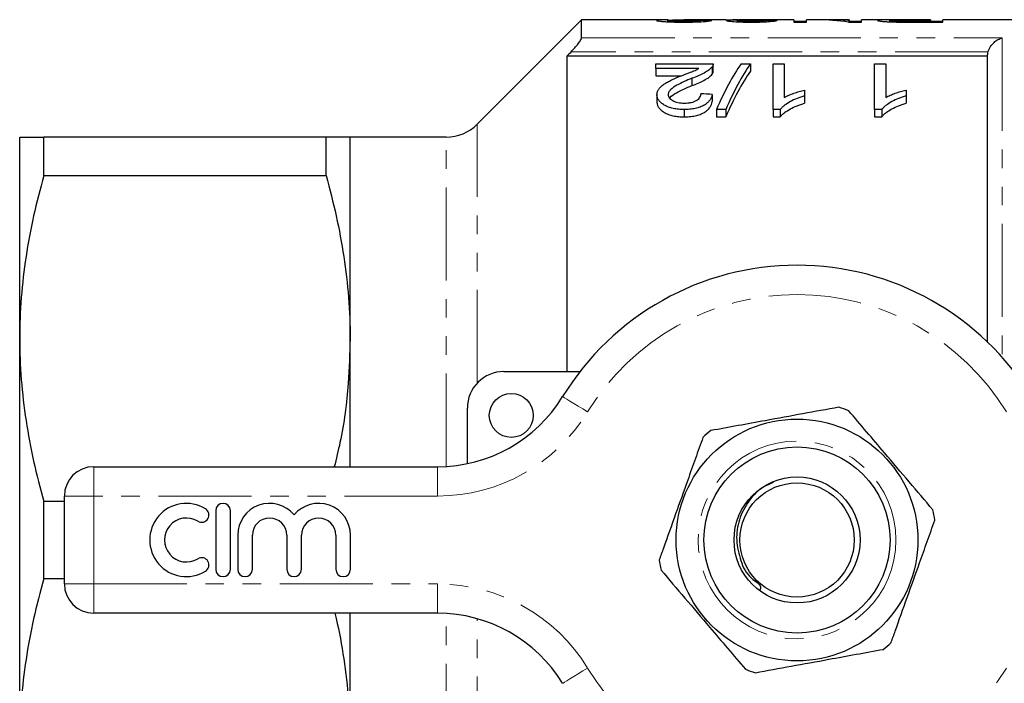
# Model space of a CAD drawing. Units: millimetres. Extents: x 150 to 257, y 50 to 282.
# Drawn here: x 150 to 218, y 75 to 121 of the extents above; entities that cross this region are included whole.
import ezdxf

# ---------------------------------------------------------------- set-up
doc = ezdxf.new("R2010")
doc.units = ezdxf.units.MM
doc.linetypes.add('PHANTOM', pattern=[12.7, 6.35, -1.27, 1.27, -1.27, 1.27, -1.27])

msp = doc.modelspace()

# ---------------------------------------------------------------- linework, layer by layer
at = {"color": 7, "linetype": 'Continuous', "lineweight": 25}
for p, q in [((188.823, 120.541), (181.702, 113.42)), ((194.734, 120.541), (188.823, 120.541)), ((188.823, 119.312), (188.823, 120.541)), ((194.7, 120.411), (194.7, 120.503)), ((198.654, 120.541), (195.805, 120.541)), ((196.93, 120.414), (196.93, 120.508)), ((199.469, 120.408), (199.469, 120.498)), ((203.315, 120.541), (199.565, 120.541)), ((201.392, 120.413), (201.392, 120.501)), ((203.315, 120.541), (203.315, 120.386)), ((204.161, 120.439), (203.315, 120.439)), ((203.315, 120.386), (204.161, 120.386)), ((204.91, 120.541), (204.161, 120.541)), ((204.161, 120.386), (204.161, 120.541)), ((207.084, 120.541), (205.936, 120.541)), ((207.036, 120.386), (207.93, 120.386)), ((207.084, 120.541), (207.084, 120.496)), ((207.084, 120.386), (207.084, 120.496)), ((207.93, 120.439), (207.084, 120.439)), ((209.917, 120.541), (207.93, 120.541)), ((207.93, 120.386), (207.93, 120.541)), ((209.854, 120.407), (209.854, 120.507)), ((210.499, 120.39), (210.499, 120.448)), ((212.623, 120.541), (211.153, 120.541)), ((211.176, 120.538), (212.623, 120.538)), ((212.623, 120.445), (211.19, 120.445)), ((211.265, 120.386), (213.469, 120.386)), ((212.623, 120.538), (212.623, 120.541)), ((212.623, 120.538), (212.623, 120.445)), ((212.623, 120.386), (212.623, 120.445)), ((213.469, 120.439), (212.623, 120.439)), ((230.273, 120.541), (213.469, 120.541)), ((213.469, 120.386), (213.469, 120.541)), ((216.523, 118.06), (187.823, 118.06)), ((187.823, 118.06), (187.823, 96.541)), ((216.523, 98.553), (216.523, 118.06)), ((193.887, 117.228), (193.887, 117.548)), ((193.887, 117.548), (197.81, 117.548)), ((196.822, 117.228), (193.887, 117.228)), ((193.887, 117.228), (193.887, 116.728)), ((197.729, 117.328), (197.729, 116.828)), ((197.81, 117.038), (197.81, 117.538)), ((199.713, 117.548), (200.348, 117.548)), ((200.348, 117.548), (200.348, 117.048)), ((201.887, 117.548), (202.656, 117.548)), ((201.887, 114.419), (201.887, 117.548)), ((202.656, 117.548), (202.656, 115.242)), ((208.81, 117.548), (209.579, 117.548)), ((208.81, 114.419), (208.81, 117.548)), ((209.579, 117.548), (209.579, 115.242)), ((193.887, 116.728), (195.636, 116.728)), ((196.346, 116.551), (196.346, 116.051)), ((204.041, 115.748), (204.041, 115.345)), ((210.964, 115.748), (210.964, 115.345)), ((193.964, 115.436), (193.964, 114.936)), ((197.733, 115.457), (197.733, 114.957)), ((204.041, 115.345), (204.041, 114.845)), ((210.964, 115.345), (210.964, 114.845)), ((195.81, 114.419), (195.81, 113.919)), ((198.656, 114.419), (198.02, 114.419)), ((198.02, 114.419), (198.02, 113.919)), ((198.656, 114.419), (198.656, 113.919)), ((202.382, 114.419), (201.887, 114.419)), ((201.887, 114.419), (201.887, 113.919)), ((202.382, 114.419), (202.382, 113.919)), ((209.305, 114.419), (208.81, 114.419)), ((208.81, 114.419), (208.81, 113.919)), ((209.305, 114.419), (209.305, 113.919)), ((198.02, 113.919), (198.656, 113.919)), ((201.887, 113.919), (202.382, 113.919)), ((208.81, 113.919), (209.305, 113.919)), ((150.473, 98.791), (150.473, 112.541)), ((152.119, 109.911), (152.119, 112.541)), ((171.378, 112.541), (152.119, 112.541)), ((171.378, 109.911), (171.378, 112.541)), ((179.581, 112.541), (173.023, 112.541)), ((173.023, 98.791), (173.023, 112.541)), ((152.119, 109.911), (171.378, 109.911)), ((150.473, 71.291), (150.473, 98.791)), ((173.023, 90.041), (173.023, 98.791)), ((183.523, 96.541), (188.714, 96.541)), ((181.023, 90.249), (181.023, 94.041)), ((155.523, 90.041), (178.997, 90.041)), ((153.523, 82.041), (153.523, 88.041)), ((152.119, 82.411), (152.119, 87.671)), ((153.523, 87.671), (152.119, 87.671)), ((163.853, 87.041), (163.853, 83.041)), ((164.853, 83.041), (164.853, 87.041)), ((165.353, 85.367), (165.353, 83.041)), ((166.353, 83.041), (166.353, 85.367)), ((168.7, 85.367), (168.7, 83.041)), ((169.7, 83.041), (169.7, 85.367)), ((172.048, 85.367), (172.048, 83.041)), ((173.048, 83.041), (173.048, 85.367)), ((152.119, 82.411), (153.523, 82.411)), ((178.997, 80.041), (155.523, 80.041)), ((173.023, 71.291), (173.023, 80.041))]:
    msp.add_line(p, q, dxfattribs=at)
at = {"color": 8, "linetype": 'PHANTOM', "lineweight": 18}
for p, q in [((211.19, 120.387), (211.19, 120.445)), ((188.823, 119.312), (217.523, 119.312)), ((217.523, 119.312), (217.523, 97.514)), ((216.562, 118.347), (188.098, 118.347)), ((181.702, 95.754), (181.702, 113.42)), ((179.581, 90.058), (179.581, 112.541)), ((155.523, 88.041), (155.523, 90.041)), ((178.997, 88.041), (178.997, 90.041)), ((153.523, 88.041), (155.523, 88.041)), ((155.523, 88.041), (155.523, 82.041)), ((178.997, 88.041), (155.523, 88.041)), ((153.523, 82.041), (155.523, 82.041)), ((155.523, 82.041), (178.997, 82.041)), ((155.523, 80.041), (155.523, 82.041)), ((178.997, 80.041), (178.997, 82.041)), ((179.581, 57.541), (179.581, 80.024)), ((181.702, 56.663), (181.702, 79.668))]:
    msp.add_line(p, q, dxfattribs=at)
at = {"color": 8, "linetype": 'PHANTOM', "lineweight": 18, "flags": 128}
for points in [[(189.234, 93.78), (188.901, 93.984), (188.581, 94.18), (188.286, 94.36), (188.027, 94.518), (187.815, 94.648), (187.658, 94.744), (187.561, 94.804), (187.528, 94.824)], [(187.528, 75.259), (187.561, 75.279), (187.658, 75.338), (187.815, 75.435), (188.027, 75.564), (188.286, 75.722), (188.581, 75.903), (188.901, 76.099), (189.234, 76.302)]]:
    msp.add_lwpolyline(points, dxfattribs=at)
at = {"color": 7, "linetype": 'Continuous', "lineweight": 25}
for centre, radius in [((184.023, 93.541), 1.5), ((203.523, 85.041), 8.25), ((203.523, 85.041), 6.35), ((203.523, 85.041), 4.3), ((203.523, 85.041), 3.9)]:
    msp.add_circle(centre, radius, dxfattribs=at)
at = {"color": 8, "linetype": 'PHANTOM', "lineweight": 18}
msp.add_circle((203.523, 85.041), 6.75, dxfattribs=at)
at = {"color": 7, "linetype": 'Continuous', "lineweight": 25}
for centre, radius, start, end in [((179.581, 115.541), 3, 270, 315), ((203.523, 85.041), 18.75, 31.44898, 148.55102), ((183.523, 94.041), 2.5, 90, 180), ((178.997, 100.041), 10, 270, 328.55102), ((203.523, 85.041), 9.5, 68.20354, 72.51259), ((203.523, 85.041), 9.5, 128.20354, 132.51259), ((155.523, 88.041), 2, 90, 180), ((161.851, 85.041), 2.5, 58.62081, 301.37919), ((164.353, 87.041), 0.5, 0, 180), ((167.526, 85.367), 2.174, 39.64611, 180), ((170.874, 85.367), 2.174, 0, 140.35389), ((162.892, 86.749), 0.5, 238.62081, 58.62081), ((203.523, 85.041), 9.5, 8.20354, 12.51259), ((161.851, 85.041), 1.5, 58.62081, 301.37919), ((167.526, 85.367), 1.174, 0, 180), ((170.874, 85.367), 1.174, 0, 180), ((162.892, 83.334), 0.5, 301.37919, 121.37919), ((203.523, 85.041), 9.5, 188.20354, 192.51259), ((164.353, 83.041), 0.5, 180, 0), ((165.853, 83.041), 0.5, 180, 0), ((169.2, 83.041), 0.5, 180, 0), ((172.548, 83.041), 0.5, 180, 0), ((155.523, 82.041), 2, 180, 270), ((178.997, 70.041), 10, 31.44898, 90), ((203.523, 85.041), 9.5, 308.20354, 312.51259), ((203.523, 85.041), 9.5, 248.20354, 252.51259)]:
    msp.add_arc(centre, radius, start, end, dxfattribs=at)
at = {"color": 8, "linetype": 'PHANTOM', "lineweight": 18}
for centre, radius, start, end in [((203.523, 85.041), 16.75, 31.44898, 148.55102), ((178.997, 100.041), 12, 270, 328.55102), ((178.997, 70.041), 12, 31.44898, 90), ((203.523, 85.041), 16.75, 211.44898, 328.55102)]:
    msp.add_arc(centre, radius, start, end, dxfattribs=at)
at = {"color": 7, "linetype": 'Continuous', "lineweight": 25}
for centre, major_axis, ratio, start_param, end_param in [((181.508, 85.041), (355, 0), 0.1, 1.52517, 1.527339), ((200.802, 85.041), (0, 35.5), 0.114583, 0.00444, 0.023944), ((184.431, 85.041), (355, 0), 0.1, 1.520832, 1.523001), ((204.91, 85.041), (0, 35.5), 0.642148, 6.189769, 6.283185), ((205.936, 85.041), (0, 35.5), 0.642148, 6.23278, 6.30569), ((203.345, 85.541), (0, 34.5), 0.282051, 0.382507, 0.578968), ((203.98, 85.541), (0, 34.5), 0.282051, 0.382507, 0.578968), ((203.98, 85.041), (0, 34.5), 0.282051, 0.382507, 0.578968), ((25.886, 85.541), (345, 0), 0.1, 1.049381, 1.05195)]:
    msp.add_ellipse(centre, major_axis=major_axis, ratio=ratio, start_param=start_param, end_param=end_param, dxfattribs=at)
for points, knots in [([(194.734, 120.54), (194.649, 120.54), (194.381, 120.541), (194.025, 120.533), (193.961, 120.513), (193.93, 120.503)], [0, 0, 0, 0, 0.191707, 0.603435, 1, 1, 1, 1]), ([(193.93, 120.503), (193.932, 120.5), (193.933, 120.497), (193.943, 120.491), (193.952, 120.488), (193.986, 120.478), (194.019, 120.471), (194.115, 120.458), (194.174, 120.451), (194.314, 120.437), (194.394, 120.43), (194.568, 120.418), (194.664, 120.412), (194.869, 120.402), (194.976, 120.398), (195.198, 120.392), (195.313, 120.39), (195.543, 120.387), (195.66, 120.387), (195.777, 120.386)], [0, 0, 0, 0, 0.0625, 0.0625, 0.125, 0.125, 0.25, 0.25, 0.375, 0.375, 0.5, 0.5, 0.625, 0.625, 0.75, 0.75, 0.875, 0.875, 1, 1, 1, 1]), ([(194.7, 120.503), (194.72, 120.509), (194.769, 120.525), (195.151, 120.537), (195.523, 120.542), (195.767, 120.541), (195.805, 120.541)], [0, 0, 0, 0, 0.221719, 0.524294, 0.925984, 1, 1, 1, 1]), ([(195.793, 120.445), (195.725, 120.445), (195.657, 120.445), (195.523, 120.446), (195.457, 120.447), (195.327, 120.45), (195.263, 120.452), (195.145, 120.457), (195.088, 120.459), (194.932, 120.468), (194.843, 120.475), (194.756, 120.486), (194.734, 120.489), (194.707, 120.496), (194.701, 120.5), (194.7, 120.503)], [0, 0, 0, 0, 0.125, 0.125, 0.25, 0.25, 0.375, 0.375, 0.5, 0.5, 0.75, 0.75, 0.875, 0.875, 1, 1, 1, 1]), ([(195.777, 120.386), (195.896, 120.387), (196.015, 120.387), (196.251, 120.39), (196.367, 120.392), (196.712, 120.401), (196.93, 120.411), (197.203, 120.43), (197.284, 120.437), (197.424, 120.451), (197.484, 120.459), (197.578, 120.473), (197.615, 120.48), (197.67, 120.493), (197.686, 120.499), (197.7, 120.504)], [0, 0, 0, 0, 0.125, 0.125, 0.25, 0.25, 0.5, 0.5, 0.625, 0.625, 0.75, 0.75, 0.875, 0.875, 1, 1, 1, 1]), ([(196.93, 120.508), (196.928, 120.505), (196.925, 120.501), (196.902, 120.494), (196.883, 120.49), (196.831, 120.483), (196.799, 120.479), (196.718, 120.471), (196.668, 120.468), (196.505, 120.458), (196.373, 120.452), (196.162, 120.447), (196.088, 120.446), (195.942, 120.445), (195.868, 120.445), (195.793, 120.445)], [0, 0, 0, 0, 0.125, 0.125, 0.25, 0.25, 0.375, 0.375, 0.5, 0.5, 0.75, 0.75, 0.875, 0.875, 1, 1, 1, 1]), ([(198.654, 120.541), (198.682, 120.541), (198.786, 120.541), (199.092, 120.538), (199.38, 120.537), (199.518, 120.536)], [0, 0, 0, 0, 0.159714, 0.597603, 1, 1, 1, 1]), ([(199.518, 120.536), (199.461, 120.536), (199.403, 120.535), (199.293, 120.534), (199.241, 120.533), (199.091, 120.531), (198.999, 120.528), (198.852, 120.522), (198.794, 120.518), (198.736, 120.511), (198.722, 120.508), (198.705, 120.503), (198.702, 120.5), (198.7, 120.496)], [0, 0, 0, 0, 0.125, 0.125, 0.25, 0.25, 0.5, 0.5, 0.75, 0.75, 0.875, 0.875, 1, 1, 1, 1]), ([(198.7, 120.496), (198.704, 120.491), (198.71, 120.485), (198.757, 120.473), (198.793, 120.466), (198.883, 120.453), (198.937, 120.447), (199.064, 120.434), (199.139, 120.428), (199.383, 120.411), (199.576, 120.402), (199.877, 120.393), (199.98, 120.39), (200.192, 120.387), (200.299, 120.387), (200.406, 120.386)], [0, 0, 0, 0, 0.125, 0.125, 0.25, 0.25, 0.375, 0.375, 0.5, 0.5, 0.75, 0.75, 0.875, 0.875, 1, 1, 1, 1]), ([(199.469, 120.498), (199.47, 120.501), (199.474, 120.504), (199.5, 120.51), (199.52, 120.513), (199.564, 120.516), (199.58, 120.517), (199.617, 120.519), (199.639, 120.52), (199.708, 120.523), (199.76, 120.524), (199.932, 120.528), (200.057, 120.529), (200.254, 120.53), (200.322, 120.531), (200.457, 120.531), (200.526, 120.531), (200.594, 120.531)], [0, 0, 0, 0, 0.125, 0.125, 0.25, 0.25, 0.3125, 0.3125, 0.375, 0.375, 0.5, 0.5, 0.75, 0.75, 0.875, 0.875, 1, 1, 1, 1]), ([(200.382, 120.445), (200.323, 120.445), (200.265, 120.445), (200.15, 120.446), (200.094, 120.447), (199.983, 120.45), (199.928, 120.452), (199.828, 120.456), (199.781, 120.458), (199.651, 120.466), (199.58, 120.472), (199.512, 120.482), (199.495, 120.485), (199.473, 120.492), (199.47, 120.495), (199.469, 120.498)], [0, 0, 0, 0, 0.125, 0.125, 0.25, 0.25, 0.375, 0.375, 0.5, 0.5, 0.75, 0.75, 0.875, 0.875, 1, 1, 1, 1]), ([(200.286, 120.54), (200.141, 120.541), (199.879, 120.541), (199.661, 120.541), (199.565, 120.541)], [0, 0, 0, 0, 0.554201, 1, 1, 1, 1]), ([(200.784, 120.541), (200.702, 120.541), (200.62, 120.541), (200.496, 120.541), (200.454, 120.541), (200.37, 120.54), (200.328, 120.54), (200.286, 120.54)], [0, 0, 0, 0, 0.5, 0.5, 0.75, 0.75, 1, 1, 1, 1]), ([(201.392, 120.501), (201.381, 120.498), (201.369, 120.495), (201.335, 120.488), (201.314, 120.485), (201.238, 120.475), (201.168, 120.468), (200.983, 120.457), (200.874, 120.452), (200.696, 120.447), (200.635, 120.446), (200.51, 120.445), (200.446, 120.445), (200.382, 120.445)], [0, 0, 0, 0, 0.125, 0.125, 0.25, 0.25, 0.5, 0.5, 0.75, 0.75, 0.875, 0.875, 1, 1, 1, 1]), ([(200.406, 120.386), (200.513, 120.387), (200.62, 120.387), (200.829, 120.39), (200.933, 120.392), (201.136, 120.399), (201.234, 120.403), (201.417, 120.412), (201.504, 120.417), (201.664, 120.429), (201.735, 120.435), (201.863, 120.448), (201.919, 120.455), (202.014, 120.468), (202.053, 120.474), (202.117, 120.486), (202.14, 120.492), (202.161, 120.497)], [0, 0, 0, 0, 0.125, 0.125, 0.25, 0.25, 0.375, 0.375, 0.5, 0.5, 0.625, 0.625, 0.75, 0.75, 0.875, 0.875, 1, 1, 1, 1]), ([(200.594, 120.531), (200.603, 120.531), (200.612, 120.531), (200.622, 120.531), (200.631, 120.531), (200.64, 120.531), (200.649, 120.531), (200.668, 120.531), (200.686, 120.531), (200.704, 120.531)], [0, 0, 0, 0, 0.0000277421, 0.0000277421, 0.0000277421, 0.0000554882, 0.0000554882, 0.0000554882, 0.0001109383, 0.0001109383, 0.0001109383, 0.0001109383]), ([(211.153, 120.541), (211.019, 120.541), (210.884, 120.541), (210.618, 120.541), (210.485, 120.541), (210.222, 120.541), (210.092, 120.541), (209.844, 120.541), (209.723, 120.541), (209.515, 120.541), (209.427, 120.54), (209.272, 120.537), (209.206, 120.535), (209.104, 120.529), (209.065, 120.526), (209.03, 120.519), (209.021, 120.517), (209.01, 120.512), (209.009, 120.509), (209.007, 120.506)], [0, 0, 0, 0, 0.125, 0.125, 0.25, 0.25, 0.375, 0.375, 0.5, 0.5, 0.625, 0.625, 0.75, 0.75, 0.875, 0.875, 0.9375, 0.9375, 1, 1, 1, 1]), ([(209.007, 120.506), (209.01, 120.501), (209.013, 120.497), (209.042, 120.486), (209.064, 120.481), (209.123, 120.469), (209.161, 120.463), (209.25, 120.451), (209.301, 120.445), (209.422, 120.433), (209.49, 120.427), (209.64, 120.417), (209.724, 120.412), (209.899, 120.404), (209.99, 120.401), (210.179, 120.395), (210.277, 120.393), (210.375, 120.392)], [0, 0, 0, 0, 0.125, 0.125, 0.25, 0.25, 0.375, 0.375, 0.5, 0.5, 0.625, 0.625, 0.75, 0.75, 0.875, 0.875, 1, 1, 1, 1]), ([(209.854, 120.507), (209.855, 120.51), (209.86, 120.514), (209.885, 120.52), (209.907, 120.522), (209.997, 120.529), (210.096, 120.533), (210.295, 120.535), (210.37, 120.536), (210.523, 120.537), (210.604, 120.537), (210.846, 120.538), (211.011, 120.538), (211.176, 120.538)], [0, 0, 0, 0, 0.125, 0.125, 0.25, 0.25, 0.5, 0.5, 0.625, 0.625, 0.75, 0.75, 1, 1, 1, 1]), ([(210.499, 120.448), (210.448, 120.45), (210.398, 120.451), (210.304, 120.454), (210.26, 120.456), (210.135, 120.463), (210.066, 120.469), (209.954, 120.48), (209.915, 120.486), (209.876, 120.494), (209.867, 120.497), (209.857, 120.502), (209.855, 120.505), (209.854, 120.507)], [0, 0, 0, 0, 0.125, 0.125, 0.25, 0.25, 0.5, 0.5, 0.75, 0.75, 0.875, 0.875, 1, 1, 1, 1]), ([(210.375, 120.392), (210.449, 120.391), (210.522, 120.39), (210.67, 120.388), (210.744, 120.388), (210.967, 120.387), (211.116, 120.387), (211.265, 120.386)], [0, 0, 0, 0, 0.25, 0.25, 0.5, 0.5, 1, 1, 1, 1]), ([(211.19, 120.445), (211.074, 120.445), (210.958, 120.445), (210.727, 120.446), (210.612, 120.446), (210.499, 120.448)], [0, 0, 0, 0, 0.5, 0.5, 1, 1, 1, 1]), ([(188.098, 118.347), (188.186, 118.439), (188.272, 118.532), (188.436, 118.719), (188.514, 118.813), (188.652, 118.991), (188.712, 119.076), (188.798, 119.22), (188.823, 119.278), (188.823, 119.312)], [0, 0, 0, 0, 0.25, 0.25, 0.5, 0.5, 0.75, 0.75, 1, 1, 1, 1]), ([(216.562, 118.347), (216.598, 118.48), (216.657, 118.603), (216.798, 118.822), (216.879, 118.916), (217.052, 119.077), (217.143, 119.142), (217.331, 119.247), (217.428, 119.287), (217.523, 119.312)], [0, 0, 0, 0, 0.25, 0.25, 0.5, 0.5, 0.75, 0.75, 1, 1, 1, 1]), ([(195.628, 116.725), (195.841, 116.807), (196.052, 116.888), (196.364, 117.009), (196.467, 117.049), (196.659, 117.135), (196.742, 117.181), (196.822, 117.228)], [0, 0, 0, 0, 0.5, 0.5, 0.75, 0.75, 1, 1, 1, 1]), ([(197.729, 117.328), (197.698, 117.292), (197.667, 117.255), (197.59, 117.183), (197.546, 117.149), (197.407, 117.045), (197.298, 116.977), (196.931, 116.783), (196.643, 116.666), (196.346, 116.551)], [0, 0, 0, 0, 0.125, 0.125, 0.25, 0.25, 0.5, 0.5, 1, 1, 1, 1]), ([(197.81, 117.548), (197.81, 117.512), (197.807, 117.475), (197.787, 117.42), (197.779, 117.401), (197.757, 117.364), (197.743, 117.346), (197.729, 117.328)], [0, 0, 0, 0, 0.5, 0.5, 0.75, 0.75, 1, 1, 1, 1]), ([(197.729, 116.828), (197.754, 116.864), (197.791, 116.919), (197.809, 116.989), (197.809, 117.023), (197.81, 117.038)], [0, 0, 0, 0, 0.516407, 0.780385, 1, 1, 1, 1]), ([(193.964, 115.436), (193.966, 115.471), (193.967, 115.506), (193.978, 115.574), (193.987, 115.608), (194.023, 115.708), (194.057, 115.773), (194.149, 115.899), (194.208, 115.96), (194.339, 116.074), (194.414, 116.128), (194.572, 116.233), (194.658, 116.283), (194.841, 116.379), (194.935, 116.425), (195.224, 116.559), (195.425, 116.643), (195.628, 116.725)], [0, 0, 0, 0, 0.0625, 0.0625, 0.125, 0.125, 0.25, 0.25, 0.375, 0.375, 0.5, 0.5, 0.625, 0.625, 0.75, 0.75, 1, 1, 1, 1]), ([(196.346, 116.551), (195.988, 116.404), (195.637, 116.25), (195.164, 115.987), (195.017, 115.894), (194.856, 115.734), (194.812, 115.679), (194.766, 115.592), (194.754, 115.562), (194.737, 115.502), (194.734, 115.471), (194.733, 115.44)], [0, 0, 0, 0, 0.5, 0.5, 0.75, 0.75, 0.875, 0.875, 0.9375, 0.9375, 1, 1, 1, 1]), ([(196.346, 116.051), (196.494, 116.108), (196.639, 116.166), (196.916, 116.285), (197.05, 116.346), (197.295, 116.475), (197.404, 116.543), (197.546, 116.648), (197.59, 116.683), (197.667, 116.755), (197.698, 116.792), (197.729, 116.828)], [0, 0, 0, 0, 0.25, 0.25, 0.5, 0.5, 0.75, 0.75, 0.875, 0.875, 1, 1, 1, 1]), ([(194.844, 115.192), (194.851, 115.209), (194.909, 115.353), (195.29, 115.558), (195.793, 115.821), (196.161, 115.974), (196.346, 116.051)], [0, 0, 0, 0, 0.041781, 0.371493, 0.684963, 1, 1, 1, 1]), ([(202.656, 115.242), (202.704, 115.27), (202.752, 115.297), (202.854, 115.349), (202.906, 115.373), (203.068, 115.445), (203.182, 115.489), (203.416, 115.573), (203.536, 115.612), (203.721, 115.668), (203.783, 115.685), (203.91, 115.718), (203.975, 115.733), (204.041, 115.748)], [0, 0, 0, 0, 0.125, 0.125, 0.25, 0.25, 0.5, 0.5, 0.75, 0.75, 0.875, 0.875, 1, 1, 1, 1]), ([(209.579, 115.242), (209.627, 115.27), (209.675, 115.297), (209.777, 115.349), (209.83, 115.373), (209.991, 115.445), (210.105, 115.489), (210.339, 115.573), (210.459, 115.612), (210.644, 115.668), (210.706, 115.685), (210.833, 115.718), (210.898, 115.733), (210.964, 115.748)], [0, 0, 0, 0, 0.125, 0.125, 0.25, 0.25, 0.5, 0.5, 0.75, 0.75, 0.875, 0.875, 1, 1, 1, 1]), ([(195.81, 114.419), (195.684, 114.42), (195.559, 114.424), (195.313, 114.447), (195.191, 114.465), (194.957, 114.515), (194.847, 114.548), (194.642, 114.626), (194.548, 114.672), (194.382, 114.772), (194.306, 114.826), (194.179, 114.94), (194.125, 114.999), (194.041, 115.121), (194.012, 115.184), (193.982, 115.279), (193.975, 115.31), (193.966, 115.373), (193.965, 115.405), (193.964, 115.436)], [0, 0, 0, 0, 0.125, 0.125, 0.25, 0.25, 0.375, 0.375, 0.5, 0.5, 0.625, 0.625, 0.75, 0.75, 0.875, 0.875, 0.9375, 0.9375, 1, 1, 1, 1]), ([(193.964, 114.936), (193.965, 114.905), (193.966, 114.873), (193.975, 114.81), (193.982, 114.779), (194.012, 114.685), (194.041, 114.622), (194.125, 114.499), (194.179, 114.44), (194.306, 114.327), (194.381, 114.272), (194.548, 114.173), (194.64, 114.128), (194.844, 114.049), (194.956, 114.016), (195.188, 113.965), (195.309, 113.948), (195.558, 113.924), (195.684, 113.92), (195.81, 113.919)], [0, 0, 0, 0, 0.0625, 0.0625, 0.125, 0.125, 0.25, 0.25, 0.375, 0.375, 0.5, 0.5, 0.625, 0.625, 0.75, 0.75, 0.875, 0.875, 1, 1, 1, 1]), ([(194.733, 115.44), (194.735, 115.403), (194.739, 115.367), (194.763, 115.294), (194.781, 115.258), (194.859, 115.152), (194.937, 115.088), (195.087, 115.003), (195.143, 114.978), (195.262, 114.934), (195.327, 114.915), (195.463, 114.886), (195.534, 114.876), (195.679, 114.863), (195.753, 114.861), (195.827, 114.86)], [0, 0, 0, 0, 0.125, 0.125, 0.25, 0.25, 0.5, 0.5, 0.625, 0.625, 0.75, 0.75, 0.875, 0.875, 1, 1, 1, 1]), ([(197.733, 115.457), (197.72, 115.393), (197.706, 115.329), (197.658, 115.201), (197.625, 115.138), (197.543, 115.012), (197.489, 114.95), (197.364, 114.831), (197.289, 114.776), (197.116, 114.672), (197.019, 114.627), (196.808, 114.548), (196.691, 114.515), (196.451, 114.464), (196.326, 114.447), (196.069, 114.424), (195.94, 114.42), (195.81, 114.419)], [0, 0, 0, 0, 0.125, 0.125, 0.25, 0.25, 0.375, 0.375, 0.5, 0.5, 0.625, 0.625, 0.75, 0.75, 0.875, 0.875, 1, 1, 1, 1]), ([(195.81, 113.919), (195.939, 113.92), (196.067, 113.924), (196.319, 113.946), (196.443, 113.963), (196.685, 114.013), (196.8, 114.046), (197.013, 114.124), (197.112, 114.17), (197.284, 114.273), (197.36, 114.328), (197.487, 114.447), (197.54, 114.509), (197.623, 114.634), (197.657, 114.698), (197.706, 114.828), (197.72, 114.892), (197.733, 114.957)], [0, 0, 0, 0, 0.125, 0.125, 0.25, 0.25, 0.375, 0.375, 0.5, 0.5, 0.625, 0.625, 0.75, 0.75, 0.875, 0.875, 1, 1, 1, 1]), ([(195.827, 114.86), (195.907, 114.861), (195.986, 114.863), (196.142, 114.877), (196.22, 114.888), (196.442, 114.937), (196.574, 114.988), (196.729, 115.081), (196.775, 115.116), (196.848, 115.188), (196.877, 115.226), (196.923, 115.304), (196.939, 115.343), (196.959, 115.422), (196.961, 115.461), (196.964, 115.501)], [0, 0, 0, 0, 0.125, 0.125, 0.25, 0.25, 0.5, 0.5, 0.625, 0.625, 0.75, 0.75, 0.875, 0.875, 1, 1, 1, 1]), ([(204.041, 115.345), (203.952, 115.319), (203.864, 115.292), (203.692, 115.235), (203.609, 115.205), (203.365, 115.108), (203.211, 115.037), (202.927, 114.882), (202.794, 114.798), (202.62, 114.664), (202.564, 114.618), (202.465, 114.522), (202.424, 114.47), (202.382, 114.419)], [0, 0, 0, 0, 0.125, 0.125, 0.25, 0.25, 0.5, 0.5, 0.75, 0.75, 0.875, 0.875, 1, 1, 1, 1]), ([(210.964, 115.345), (210.875, 115.319), (210.787, 115.292), (210.615, 115.235), (210.532, 115.205), (210.288, 115.108), (210.134, 115.037), (209.85, 114.882), (209.717, 114.798), (209.543, 114.664), (209.487, 114.618), (209.388, 114.522), (209.347, 114.47), (209.305, 114.419)], [0, 0, 0, 0, 0.125, 0.125, 0.25, 0.25, 0.5, 0.5, 0.75, 0.75, 0.875, 0.875, 1, 1, 1, 1]), ([(202.382, 113.919), (202.424, 113.97), (202.465, 114.022), (202.564, 114.118), (202.62, 114.164), (202.794, 114.298), (202.926, 114.382), (203.211, 114.537), (203.364, 114.608), (203.608, 114.705), (203.692, 114.735), (203.864, 114.792), (203.952, 114.819), (204.041, 114.845)], [0, 0, 0, 0, 0.125, 0.125, 0.25, 0.25, 0.5, 0.5, 0.75, 0.75, 0.875, 0.875, 1, 1, 1, 1]), ([(209.305, 113.919), (209.347, 113.97), (209.389, 114.022), (209.487, 114.118), (209.543, 114.164), (209.717, 114.298), (209.849, 114.382), (210.134, 114.537), (210.287, 114.608), (210.531, 114.705), (210.615, 114.735), (210.787, 114.792), (210.875, 114.819), (210.964, 114.845)], [0, 0, 0, 0, 0.125, 0.125, 0.25, 0.25, 0.5, 0.5, 0.75, 0.75, 0.875, 0.875, 1, 1, 1, 1]), ([(150.473, 112.541), (150.473, 112.541), (150.51, 112.541), (150.656, 112.541), (150.765, 112.541), (151.193, 112.541), (151.609, 112.541), (152.119, 112.541)], [0, 0, 0, 0, 0.25, 0.25, 0.5, 0.5, 1, 1, 1, 1]), ([(173.023, 112.541), (173.023, 112.541), (172.987, 112.541), (172.84, 112.541), (172.73, 112.541), (172.302, 112.541), (171.888, 112.541), (171.378, 112.541)], [0, 0, 0, 0, 0.25, 0.25, 0.5, 0.5, 1, 1, 1, 1]), ([(152.119, 109.911), (151.602, 108.077), (151.187, 106.235), (150.623, 102.53), (150.473, 100.667), (150.473, 98.791)], [0, 0, 0, 0, 0.5, 0.5, 1, 1, 1, 1]), ([(171.378, 109.911), (171.895, 108.077), (172.309, 106.235), (172.874, 102.53), (173.023, 100.667), (173.023, 98.791)], [0, 0, 0, 0, 0.5, 0.5, 1, 1, 1, 1]), ([(150.473, 98.791), (150.473, 97.86), (150.51, 96.927), (150.656, 95.053), (150.765, 94.119), (151.19, 91.334), (151.604, 89.496), (152.119, 87.671)], [0, 0, 0, 0, 0.25, 0.25, 0.5, 0.5, 1, 1, 1, 1]), ([(173.023, 98.791), (172.995, 97.771), (172.928, 95.394), (172.545, 92.465), (172.078, 90.59), (171.941, 90.041)], [0, 0, 0, 0, 0.347182, 0.809123, 1, 1, 1, 1]), ([(206.378, 94.102), (205.563, 93.953), (203.914, 93.652), (201.585, 93.226), (199.482, 92.842), (198.262, 92.619), (197.648, 92.507)], [0, 0, 0, 0, 0.283856, 0.574172, 0.785714, 1, 1, 1, 1]), ([(212.798, 87.099), (212.261, 87.731), (211.176, 89.008), (209.643, 90.812), (208.258, 92.442), (207.455, 93.387), (207.051, 93.862)], [0, 0, 0, 0, 0.283856, 0.574172, 0.785714, 1, 1, 1, 1]), ([(197.104, 92.044), (196.933, 91.565), (196.59, 90.603), (195.966, 88.857), (195.229, 86.79), (194.581, 84.974), (194.214, 83.947), (194.121, 83.686)], [0, 0, 0, 0, 0.174966, 0.351156, 0.62401, 0.904222, 1, 1, 1, 1]), ([(201.899, 88.956), (201.692, 88.876), (201.034, 88.622), (200.183, 87.738), (199.518, 86.462), (199.312, 85.02), (199.66, 83.615), (200.119, 82.531), (201.124, 81.959), (201.01, 81.69), (200.975, 81.609)], [0, 0, 0, 0, 0.073588, 0.234512, 0.394088, 0.550306, 0.709883, 0.866, 0.959436, 1, 1, 1, 1]), ([(209.943, 78.039), (210.036, 78.3), (210.396, 79.308), (211.044, 81.123), (211.78, 83.186), (212.411, 84.952), (212.754, 85.914), (212.926, 86.397)], [0, 0, 0, 0, 0.0957787, 0.3689704, 0.648842, 0.8237153, 1, 1, 1, 1]), ([(194.249, 82.983), (194.786, 82.352), (195.871, 81.074), (197.404, 79.27), (198.789, 77.641), (199.592, 76.696), (199.996, 76.22)], [0, 0, 0, 0, 0.283856, 0.574172, 0.785714, 1, 1, 1, 1]), ([(152.119, 82.411), (151.602, 80.577), (151.187, 78.735), (150.623, 75.03), (150.473, 73.167), (150.473, 71.291)], [0, 0, 0, 0, 0.5, 0.5, 1, 1, 1, 1]), ([(171.976, 80.041), (172.006, 79.923), (172.269, 78.896), (172.607, 76.922), (172.96, 74.121), (173.002, 72.234), (173.023, 71.291)], [0, 0, 0, 0, 0.041316, 0.357934, 0.67898, 1, 1, 1, 1]), ([(200.669, 75.98), (201.484, 76.129), (203.133, 76.431), (205.462, 76.856), (207.565, 77.241), (208.785, 77.464), (209.399, 77.576)], [0, 0, 0, 0, 0.283856, 0.574172, 0.785714, 1, 1, 1, 1])]:
    msp.add_open_spline(points, degree=3, knots=knots, dxfattribs=at)
for points in [[(188.098, 118.347), (188.006, 118.251), (187.915, 118.156), (187.823, 118.06)], [(216.523, 118.06), (216.523, 118.157), (216.536, 118.253), (216.562, 118.347)]]:
    msp.add_open_spline(points, degree=3, dxfattribs=at)

doc.saveas('drawing.dxf')
